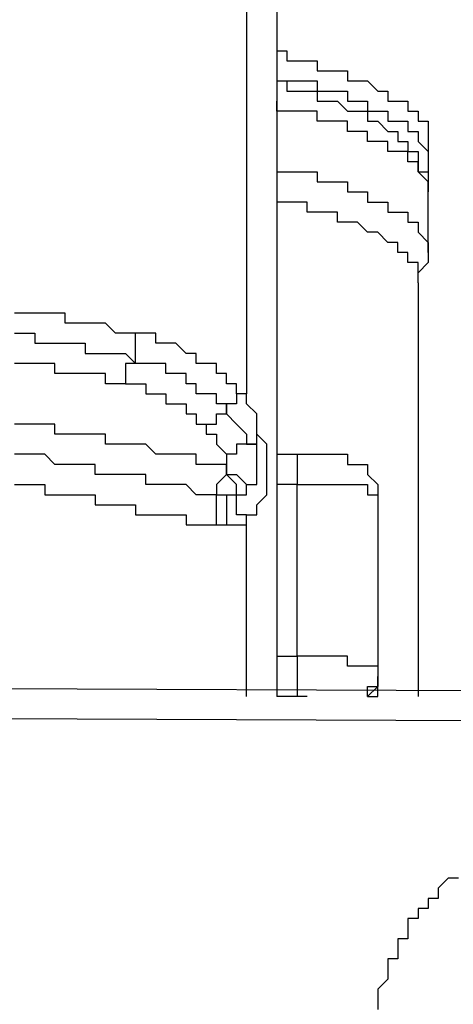
# Model space of a CAD drawing. Units: inches. Extents: x -84 to 88, y -6 to 113.
# Drawn here: x 9 to 10, y 53 to 54 of the extents above; entities that cross this region are included whole.
import ezdxf

# ---------------------------------------------------------------- set-up
doc = ezdxf.new("R2010")
doc.units = ezdxf.units.IN
doc.header["$MEASUREMENT"] = 0

# ---------------------------------------------------------------- blocks, each defined once
blk = doc.blocks.new('PeakFlow C front')
at = {"color": 8}
for p, q in [((8.8394, 55.67178), (8.8394, 55.07297)), ((8.85959, 55.66505), (8.85959, 54.87112)), ((8.85959, 55.30173), (8.86631, 55.30173)), ((8.86631, 55.30173), (8.86631, 55.295)), ((8.86631, 55.295), (8.87304, 55.295)), ((8.87304, 55.295), (8.87977, 55.295)), ((8.87977, 55.295), (8.8865, 55.295)), ((8.8865, 55.295), (8.8865, 55.28827)), ((8.85959, 55.28827), (8.85959, 55.28154)), ((8.8865, 55.28827), (8.89323, 55.28827)), ((8.89323, 55.28827), (8.89995, 55.28827)), ((8.89995, 55.28827), (8.90668, 55.28827)), ((8.90668, 55.28827), (8.90668, 55.28154)), ((8.85959, 55.28154), (8.86631, 55.28154)), ((8.85959, 55.28154), (8.86631, 55.28154)), ((8.86631, 55.28154), (8.87304, 55.28154)), ((8.86631, 55.28154), (8.86631, 55.27482)), ((8.87304, 55.28154), (8.87977, 55.28154)), ((8.87977, 55.28154), (8.8865, 55.28154)), ((8.8865, 55.28154), (8.8865, 55.27482)), ((8.90668, 55.28154), (8.91341, 55.28154)), ((8.91341, 55.28154), (8.92014, 55.28154)), ((8.92014, 55.28154), (8.92687, 55.27482)), ((8.86631, 55.27482), (8.87304, 55.27482)), ((8.87304, 55.27482), (8.87977, 55.27482)), ((8.87977, 55.27482), (8.8865, 55.27482)), ((8.8865, 55.27482), (8.89323, 55.27482)), ((8.8865, 55.27482), (8.8865, 55.26809)), ((8.89323, 55.27482), (8.89995, 55.27482)), ((8.89995, 55.27482), (8.90668, 55.27482)), ((8.90668, 55.27482), (8.90668, 55.26809)), ((8.92687, 55.27482), (8.9336, 55.27482)), ((8.9336, 55.27482), (8.9336, 55.26809)), ((8.85959, 55.26136), (8.85959, 55.26809)), ((8.8865, 55.26809), (8.89323, 55.26809)), ((8.89323, 55.26809), (8.89995, 55.26809)), ((8.89995, 55.26809), (8.90668, 55.26136)), ((8.90668, 55.26809), (8.91341, 55.26809)), ((8.91341, 55.26809), (8.92014, 55.26809)), ((8.92014, 55.26809), (8.92014, 55.26136)), ((8.9336, 55.26809), (8.94032, 55.26809)), ((8.94032, 55.26809), (8.94705, 55.26809)), ((8.94705, 55.26809), (8.94705, 55.26136)), ((8.86631, 55.26136), (8.85959, 55.26136)), ((8.87304, 55.26136), (8.86631, 55.26136)), ((8.87977, 55.26136), (8.87304, 55.26136)), ((8.8865, 55.26136), (8.87977, 55.26136)), ((8.8865, 55.25463), (8.8865, 55.26136)), ((8.90668, 55.26136), (8.91341, 55.26136)), ((8.91341, 55.26136), (8.92014, 55.26136)), ((8.92014, 55.26136), (8.92687, 55.26136)), ((8.92014, 55.26136), (8.92014, 55.25463)), ((8.92687, 55.26136), (8.9336, 55.26136)), ((8.9336, 55.26136), (8.9336, 55.25463)), ((8.94705, 55.26136), (8.95378, 55.26136)), ((8.95378, 55.26136), (8.95378, 55.25463)), ((8.89323, 55.25463), (8.8865, 55.25463)), ((8.89995, 55.25463), (8.89323, 55.25463)), ((8.90668, 55.25463), (8.89995, 55.25463)), ((8.90668, 55.2479), (8.90668, 55.25463)), ((8.92014, 55.25463), (8.92687, 55.25463)), ((8.92687, 55.25463), (8.9336, 55.2479)), ((8.9336, 55.25463), (8.94032, 55.25463)), ((8.94032, 55.25463), (8.94705, 55.25463)), ((8.94705, 55.25463), (8.94705, 55.2479)), ((8.95378, 55.25463), (8.96051, 55.25463)), ((8.96051, 55.25463), (8.96051, 55.2479)), ((8.91341, 55.2479), (8.90668, 55.2479)), ((8.92014, 55.2479), (8.91341, 55.2479)), ((8.92014, 55.24118), (8.92014, 55.2479)), ((8.9336, 55.2479), (8.94032, 55.2479)), ((8.94032, 55.2479), (8.94032, 55.24118)), ((8.94705, 55.2479), (8.95378, 55.2479)), ((8.95378, 55.2479), (8.95378, 55.24118)), ((8.96051, 55.2479), (8.96051, 55.24118)), ((8.92687, 55.24118), (8.92014, 55.24118)), ((8.9336, 55.24118), (8.92687, 55.24118)), ((8.9336, 55.23445), (8.9336, 55.24118)), ((8.94032, 55.24118), (8.94705, 55.24118)), ((8.94705, 55.24118), (8.94705, 55.23445)), ((8.95378, 55.24118), (8.96051, 55.23445)), ((8.96051, 55.24118), (8.96051, 55.22772)), ((8.94032, 55.23445), (8.9336, 55.23445)), ((8.94705, 55.23445), (8.94032, 55.23445)), ((8.94705, 55.22772), (8.94705, 55.23445)), ((8.94705, 55.23445), (8.95378, 55.23445)), ((8.95378, 55.23445), (8.95378, 55.22772)), ((8.96051, 55.23445), (8.96051, 55.22772)), ((8.85959, 55.22772), (8.85959, 55.22099)), ((8.95378, 55.22772), (8.94705, 55.22772)), ((8.95378, 55.22099), (8.95378, 55.22772)), ((8.95378, 55.22772), (8.95378, 55.22099)), ((8.96051, 55.22772), (8.96051, 55.22099)), ((8.85959, 55.22099), (8.86631, 55.22099)), ((8.86631, 55.22099), (8.87304, 55.22099)), ((8.87304, 55.22099), (8.87977, 55.22099)), ((8.87977, 55.22099), (8.8865, 55.22099)), ((8.8865, 55.22099), (8.8865, 55.21426)), ((8.96051, 55.21426), (8.95378, 55.22099)), ((8.95378, 55.22099), (8.96051, 55.22099)), ((8.96051, 55.22099), (8.96051, 55.21426)), ((8.8865, 55.21426), (8.89323, 55.21426)), ((8.89323, 55.21426), (8.89995, 55.21426)), ((8.89995, 55.21426), (8.90668, 55.21426)), ((8.90668, 55.21426), (8.90668, 55.20753)), ((8.96051, 55.20753), (8.96051, 55.21426)), ((8.96051, 55.21426), (8.96051, 55.20753)), ((8.90668, 55.20753), (8.91341, 55.20753)), ((8.91341, 55.20753), (8.92014, 55.20753)), ((8.92014, 55.20753), (8.92014, 55.20081)), ((8.96051, 55.16716), (8.96051, 55.20753)), ((8.86631, 55.20081), (8.85959, 55.20081)), ((8.87304, 55.20081), (8.86631, 55.20081)), ((8.87977, 55.20081), (8.87304, 55.20081)), ((8.87977, 55.19408), (8.87977, 55.20081)), ((8.92014, 55.20081), (8.92687, 55.20081)), ((8.92687, 55.20081), (8.9336, 55.20081)), ((8.9336, 55.20081), (8.9336, 55.19408)), ((8.8865, 55.19408), (8.87977, 55.19408)), ((8.89323, 55.19408), (8.8865, 55.19408)), ((8.89995, 55.19408), (8.89323, 55.19408)), ((8.89995, 55.18735), (8.89995, 55.19408)), ((8.9336, 55.19408), (8.94032, 55.19408)), ((8.94032, 55.19408), (8.94705, 55.19408)), ((8.94705, 55.19408), (8.94705, 55.18735)), ((8.90668, 55.18735), (8.89995, 55.18735)), ((8.91341, 55.18735), (8.90668, 55.18735)), ((8.92014, 55.18062), (8.91341, 55.18735)), ((8.94705, 55.18735), (8.95378, 55.18735)), ((8.95378, 55.18735), (8.95378, 55.18062)), ((8.92687, 55.18062), (8.92014, 55.18062)), ((8.9336, 55.17389), (8.92687, 55.18062)), ((8.95378, 55.18062), (8.96051, 55.17389)), ((8.94032, 55.17389), (8.9336, 55.17389)), ((8.94032, 55.16716), (8.94032, 55.17389)), ((8.96051, 55.17389), (8.96051, 55.16716)), ((8.94705, 55.16716), (8.94032, 55.16716)), ((8.94705, 55.16044), (8.94705, 55.16716)), ((8.96051, 55.16716), (8.96051, 55.16044)), ((8.95378, 55.16044), (8.94705, 55.16044)), ((8.96051, 55.16044), (8.95378, 55.15371)), ((8.95378, 55.15371), (8.95378, 55.16044)), ((8.95378, 55.14698), (8.95378, 55.15371)), ((8.95378, 55.14698), (8.95378, 54.87112)), ((8.69138, 55.1268), (8.68465, 55.1268)), ((8.69811, 55.1268), (8.69138, 55.1268)), ((8.70484, 55.1268), (8.69811, 55.1268)), ((8.71156, 55.1268), (8.70484, 55.1268)), ((8.71829, 55.1268), (8.71156, 55.1268)), ((8.71829, 55.12007), (8.71829, 55.1268)), ((8.72502, 55.12007), (8.71829, 55.12007)), ((8.73175, 55.12007), (8.72502, 55.12007)), ((8.73848, 55.12007), (8.73175, 55.12007)), ((8.7452, 55.12007), (8.73848, 55.12007)), ((8.75193, 55.11334), (8.7452, 55.12007)), ((8.68465, 55.11334), (8.69138, 55.11334)), ((8.69138, 55.11334), (8.69811, 55.11334)), ((8.69811, 55.11334), (8.69811, 55.10661)), ((8.75866, 55.11334), (8.75193, 55.11334)), ((8.76539, 55.11334), (8.75866, 55.11334)), ((8.77212, 55.11334), (8.76539, 55.11334)), ((8.76539, 55.10661), (8.76539, 55.11334)), ((8.77885, 55.11334), (8.77212, 55.11334)), ((8.77885, 55.10661), (8.77885, 55.11334)), ((8.69811, 55.10661), (8.70484, 55.10661)), ((8.70484, 55.10661), (8.71156, 55.10661)), ((8.71156, 55.10661), (8.71829, 55.10661)), ((8.71829, 55.10661), (8.72502, 55.10661)), ((8.72502, 55.10661), (8.73175, 55.10661)), ((8.73175, 55.10661), (8.73175, 55.09988)), ((8.76539, 55.09988), (8.76539, 55.10661)), ((8.78557, 55.10661), (8.77885, 55.10661)), ((8.7923, 55.10661), (8.78557, 55.10661)), ((8.79903, 55.09988), (8.7923, 55.10661)), ((8.73175, 55.09988), (8.73848, 55.09988)), ((8.73848, 55.09988), (8.7452, 55.09988)), ((8.7452, 55.09988), (8.75193, 55.09988)), ((8.75193, 55.09988), (8.75866, 55.09988)), ((8.75866, 55.09988), (8.76539, 55.09315)), ((8.76539, 55.09315), (8.76539, 55.09988)), ((8.80576, 55.09988), (8.79903, 55.09988)), ((8.80576, 55.09315), (8.80576, 55.09988)), ((8.69138, 55.09315), (8.68465, 55.09315)), ((8.69811, 55.09315), (8.69138, 55.09315)), ((8.70484, 55.09315), (8.69811, 55.09315)), ((8.71156, 55.09315), (8.70484, 55.09315)), ((8.71156, 55.08643), (8.71156, 55.09315)), ((8.76539, 55.09315), (8.75866, 55.09315)), ((8.75866, 55.09315), (8.75866, 55.08643)), ((8.77212, 55.09315), (8.76539, 55.09315)), ((8.77885, 55.09315), (8.77212, 55.09315)), ((8.78557, 55.09315), (8.77885, 55.09315)), ((8.78557, 55.08643), (8.78557, 55.09315)), ((8.81249, 55.09315), (8.80576, 55.09315)), ((8.81922, 55.09315), (8.81249, 55.09315)), ((8.81922, 55.08643), (8.81922, 55.09315)), ((8.71829, 55.08643), (8.71156, 55.08643)), ((8.72502, 55.08643), (8.71829, 55.08643)), ((8.73175, 55.08643), (8.72502, 55.08643)), ((8.73848, 55.08643), (8.73175, 55.08643)), ((8.7452, 55.08643), (8.73848, 55.08643)), ((8.7452, 55.0797), (8.7452, 55.08643)), ((8.75866, 55.08643), (8.75866, 55.0797)), ((8.7923, 55.08643), (8.78557, 55.08643)), ((8.79903, 55.08643), (8.7923, 55.08643)), ((8.79903, 55.0797), (8.79903, 55.08643)), ((8.82594, 55.08643), (8.81922, 55.08643)), ((8.82594, 55.0797), (8.82594, 55.08643)), ((8.75193, 55.0797), (8.7452, 55.0797)), ((8.75866, 55.0797), (8.75193, 55.0797)), ((8.75866, 55.0797), (8.76539, 55.0797)), ((8.76539, 55.0797), (8.77212, 55.0797)), ((8.77212, 55.0797), (8.77212, 55.07297)), ((8.80576, 55.0797), (8.79903, 55.0797)), ((8.80576, 55.07297), (8.80576, 55.0797)), ((8.83267, 55.0797), (8.82594, 55.0797)), ((8.83267, 55.07297), (8.83267, 55.0797)), ((8.77212, 55.07297), (8.77885, 55.07297)), ((8.77885, 55.07297), (8.78557, 55.07297)), ((8.78557, 55.07297), (8.78557, 55.06624)), ((8.81249, 55.07297), (8.80576, 55.07297)), ((8.81922, 55.07297), (8.81249, 55.07297)), ((8.81922, 55.06624), (8.81922, 55.07297)), ((8.8394, 55.07297), (8.83267, 55.07297)), ((8.8394, 55.07297), (8.83267, 55.07297)), ((8.83267, 55.07297), (8.83267, 55.06624)), ((8.8394, 55.06624), (8.8394, 55.07297)), ((8.78557, 55.06624), (8.7923, 55.06624)), ((8.7923, 55.06624), (8.79903, 55.06624)), ((8.79903, 55.06624), (8.79903, 55.05951)), ((8.82594, 55.06624), (8.81922, 55.06624)), ((8.83267, 55.06624), (8.82594, 55.06624)), ((8.82594, 55.06624), (8.82594, 55.05951)), ((8.82594, 55.05951), (8.82594, 55.06624)), ((8.84613, 55.05951), (8.8394, 55.06624)), ((8.79903, 55.05951), (8.80576, 55.05951)), ((8.80576, 55.05951), (8.80576, 55.05278)), ((8.81922, 55.05278), (8.81922, 55.05951)), ((8.81922, 55.05951), (8.82594, 55.05951)), ((8.82594, 55.05951), (8.83267, 55.05278)), ((8.84613, 55.05278), (8.84613, 55.05951)), ((8.69138, 55.05278), (8.68465, 55.05278)), ((8.69811, 55.05278), (8.69138, 55.05278)), ((8.70484, 55.05278), (8.69811, 55.05278)), ((8.71156, 55.05278), (8.70484, 55.05278)), ((8.71156, 55.04606), (8.71156, 55.05278)), ((8.80576, 55.05278), (8.81249, 55.05278)), ((8.81249, 55.05278), (8.81922, 55.05278)), ((8.81249, 55.05278), (8.81249, 55.04606)), ((8.83267, 55.05278), (8.8394, 55.04606)), ((8.84613, 55.04606), (8.84613, 55.05278)), ((8.71829, 55.04606), (8.71156, 55.04606)), ((8.72502, 55.04606), (8.71829, 55.04606)), ((8.73175, 55.04606), (8.72502, 55.04606)), ((8.73848, 55.04606), (8.73175, 55.04606)), ((8.7452, 55.04606), (8.73848, 55.04606)), ((8.7452, 55.03933), (8.7452, 55.04606)), ((8.81249, 55.04606), (8.81922, 55.04606)), ((8.81922, 55.04606), (8.81922, 55.03933)), ((8.8394, 55.04606), (8.8394, 55.03933)), ((8.85286, 55.03933), (8.84613, 55.04606)), ((8.84613, 55.03933), (8.84613, 55.04606)), ((8.75193, 55.03933), (8.7452, 55.03933)), ((8.75866, 55.03933), (8.75193, 55.03933)), ((8.76539, 55.03933), (8.75866, 55.03933)), ((8.77212, 55.03933), (8.76539, 55.03933)), ((8.77885, 55.0326), (8.77212, 55.03933)), ((8.81922, 55.03933), (8.82594, 55.0326)), ((8.8394, 55.03933), (8.83267, 55.03933)), ((8.83267, 55.03933), (8.83267, 55.0326)), ((8.8394, 55.03933), (8.84613, 55.03933)), ((8.84613, 55.03933), (8.8394, 55.03933)), ((8.84613, 55.0326), (8.84613, 55.03933)), ((8.85286, 55.0326), (8.85286, 55.03933)), ((8.69138, 55.0326), (8.68465, 55.0326)), ((8.69811, 55.0326), (8.69138, 55.0326)), ((8.70484, 55.0326), (8.69811, 55.0326)), ((8.71156, 55.02587), (8.70484, 55.0326)), ((8.78557, 55.0326), (8.77885, 55.0326)), ((8.7923, 55.0326), (8.78557, 55.0326)), ((8.79903, 55.0326), (8.7923, 55.0326)), ((8.80576, 55.0326), (8.79903, 55.0326)), ((8.80576, 55.02587), (8.80576, 55.0326)), ((8.83267, 55.0326), (8.82594, 55.0326)), ((8.82594, 55.0326), (8.82594, 55.02587)), ((8.84613, 55.02587), (8.84613, 55.0326)), ((8.85286, 55.02587), (8.85286, 55.0326)), ((8.85959, 55.0326), (8.86631, 55.0326)), ((8.86631, 55.0326), (8.87304, 55.0326)), ((8.87304, 55.0326), (8.87304, 55.02587)), ((8.87304, 55.0326), (8.87977, 55.0326)), ((8.87977, 55.0326), (8.8865, 55.0326)), ((8.8865, 55.0326), (8.89323, 55.0326)), ((8.89323, 55.0326), (8.89995, 55.0326)), ((8.89995, 55.0326), (8.90668, 55.0326)), ((8.90668, 55.0326), (8.90668, 55.02587)), ((8.71829, 55.02587), (8.71156, 55.02587)), ((8.72502, 55.02587), (8.71829, 55.02587)), ((8.73175, 55.02587), (8.72502, 55.02587)), ((8.73848, 55.02587), (8.73175, 55.02587)), ((8.73848, 55.01914), (8.73848, 55.02587)), ((8.81249, 55.02587), (8.80576, 55.02587)), ((8.81922, 55.02587), (8.81249, 55.02587)), ((8.82594, 55.02587), (8.81922, 55.02587)), ((8.82594, 55.01914), (8.82594, 55.02587)), ((8.82594, 55.02587), (8.82594, 55.01914)), ((8.82594, 55.02587), (8.82594, 55.01914)), ((8.84613, 55.01914), (8.84613, 55.02587)), ((8.85286, 55.01914), (8.85286, 55.02587)), ((8.87304, 55.02587), (8.87304, 55.01914)), ((8.90668, 55.02587), (8.91341, 55.02587)), ((8.91341, 55.02587), (8.92014, 55.02587)), ((8.92014, 55.02587), (8.92014, 55.01914)), ((8.7452, 55.01914), (8.73848, 55.01914)), ((8.75193, 55.01914), (8.7452, 55.01914)), ((8.75866, 55.01914), (8.75193, 55.01914)), ((8.76539, 55.01914), (8.75866, 55.01914)), ((8.77212, 55.01914), (8.76539, 55.01914)), ((8.77212, 55.01241), (8.77212, 55.01914)), ((8.82594, 55.01914), (8.81922, 55.01241)), ((8.83267, 55.01241), (8.82594, 55.01914)), ((8.82594, 55.01914), (8.83267, 55.01914)), ((8.83267, 55.01914), (8.8394, 55.01241)), ((8.84613, 55.01241), (8.84613, 55.01914)), ((8.85286, 55.01241), (8.85286, 55.01914)), ((8.87304, 55.01914), (8.87304, 55.01241)), ((8.92014, 55.01914), (8.92687, 55.01241)), ((8.68465, 55.01241), (8.69138, 55.01241)), ((8.69138, 55.01241), (8.69811, 55.01241)), ((8.69811, 55.01241), (8.70484, 55.01241)), ((8.70484, 55.01241), (8.70484, 55.00569)), ((8.77885, 55.01241), (8.77212, 55.01241)), ((8.78557, 55.01241), (8.77885, 55.01241)), ((8.7923, 55.01241), (8.78557, 55.01241)), ((8.79903, 55.01241), (8.7923, 55.01241)), ((8.80576, 55.00569), (8.79903, 55.01241)), ((8.81922, 55.01241), (8.81922, 55.00569)), ((8.83267, 55.00569), (8.83267, 55.01241)), ((8.8394, 55.00569), (8.8394, 55.01241)), ((8.8394, 55.01241), (8.84613, 55.01241)), ((8.85286, 55.00569), (8.85286, 55.01241)), ((8.86631, 55.01241), (8.85959, 55.01241)), ((8.87304, 55.01241), (8.86631, 55.01241)), ((8.87304, 54.89803), (8.87304, 55.01241)), ((8.87304, 55.01241), (8.87977, 55.01241)), ((8.87977, 55.01241), (8.8865, 55.01241)), ((8.8865, 55.01241), (8.89323, 55.01241)), ((8.89323, 55.01241), (8.89995, 55.01241)), ((8.89995, 55.01241), (8.90668, 55.01241)), ((8.90668, 55.01241), (8.91341, 55.01241)), ((8.91341, 55.01241), (8.92014, 55.01241)), ((8.92014, 55.01241), (8.92014, 55.00569)), ((8.92687, 55.01241), (8.92687, 55.00569)), ((8.70484, 55.00569), (8.71156, 55.00569)), ((8.71156, 55.00569), (8.71829, 55.00569)), ((8.71829, 55.00569), (8.72502, 55.00569)), ((8.72502, 55.00569), (8.73175, 55.00569)), ((8.73175, 55.00569), (8.73848, 55.00569)), ((8.73848, 55.00569), (8.73848, 54.99896)), ((8.81249, 55.00569), (8.80576, 55.00569)), ((8.81922, 55.00569), (8.81249, 55.00569)), ((8.81922, 54.99896), (8.81922, 55.00569)), ((8.81922, 55.00569), (8.82594, 55.00569)), ((8.82594, 55.00569), (8.82594, 54.99896)), ((8.82594, 55.00569), (8.83267, 55.00569)), ((8.83267, 54.99896), (8.83267, 55.00569)), ((8.83267, 55.00569), (8.8394, 55.00569)), ((8.84613, 54.99896), (8.85286, 55.00569)), ((8.92014, 55.00569), (8.92687, 55.00569)), ((8.92687, 55.00569), (8.92687, 54.89131)), ((8.73848, 54.99896), (8.7452, 54.99896)), ((8.7452, 54.99896), (8.75193, 54.99896)), ((8.75193, 54.99896), (8.75866, 54.99896)), ((8.75866, 54.99896), (8.76539, 54.99896)), ((8.76539, 54.99896), (8.76539, 54.99223)), ((8.81922, 54.99223), (8.81922, 54.99896)), ((8.82594, 54.99896), (8.82594, 54.99223)), ((8.83267, 54.99223), (8.83267, 54.99896)), ((8.84613, 54.99223), (8.84613, 54.99896)), ((8.76539, 54.99223), (8.77212, 54.99223)), ((8.77212, 54.99223), (8.77885, 54.99223)), ((8.77885, 54.99223), (8.78557, 54.99223)), ((8.78557, 54.99223), (8.7923, 54.99223)), ((8.7923, 54.99223), (8.79903, 54.99223)), ((8.79903, 54.99223), (8.79903, 54.9855)), ((8.81922, 54.9855), (8.81922, 54.99223)), ((8.82594, 54.99223), (8.82594, 54.9855)), ((8.8394, 54.99223), (8.83267, 54.99223)), ((8.8394, 54.9855), (8.8394, 54.99223)), ((8.8394, 54.99223), (8.84613, 54.99223)), ((8.8394, 54.9855), (8.8394, 54.99223)), ((8.79903, 54.9855), (8.80576, 54.9855)), ((8.80576, 54.9855), (8.81249, 54.9855)), ((8.81249, 54.9855), (8.81922, 54.9855)), ((8.81249, 54.9855), (8.81922, 54.9855)), ((8.81922, 54.9855), (8.82594, 54.9855)), ((8.82594, 54.9855), (8.83267, 54.9855)), ((8.83267, 54.9855), (8.8394, 54.9855)), ((8.8394, 54.87112), (8.8394, 54.9855)), ((8.85959, 54.89803), (8.86631, 54.89803)), ((8.86631, 54.89803), (8.87304, 54.89803)), ((8.87977, 54.89803), (8.87304, 54.89803)), ((8.87304, 54.89803), (8.87304, 54.89131)), ((8.8865, 54.89803), (8.87977, 54.89803)), ((8.89323, 54.89803), (8.8865, 54.89803)), ((8.89995, 54.89803), (8.89323, 54.89803)), ((8.90668, 54.89803), (8.89995, 54.89803)), ((8.90668, 54.89131), (8.90668, 54.89803)), ((8.87304, 54.89131), (8.87304, 54.88458)), ((8.91341, 54.89131), (8.90668, 54.89131)), ((8.92014, 54.89131), (8.91341, 54.89131)), ((8.92687, 54.89131), (8.92014, 54.89131)), ((8.92687, 54.89131), (8.92687, 54.88458)), ((8.87304, 54.88458), (8.87304, 54.87785)), ((8.92687, 54.87785), (8.92687, 54.88458)), ((8.92687, 54.88458), (8.92687, 54.87785)), ((8.33478, 54.87785), (10.00339, 54.87112)), ((8.87304, 54.87785), (8.87304, 54.87112)), ((8.92014, 54.87112), (8.92014, 54.87785)), ((8.92014, 54.87785), (8.92687, 54.87785)), ((8.92687, 54.87785), (8.92014, 54.87112)), ((8.92687, 54.87112), (8.92687, 54.87785)), ((8.86631, 54.87112), (8.85959, 54.87112)), ((8.87304, 54.87112), (8.86631, 54.87112)), ((8.87304, 54.87112), (8.86631, 54.87112)), ((8.87977, 54.87112), (8.87304, 54.87112)), ((8.92014, 54.87112), (8.92687, 54.87112)), ((8.38861, 54.85767), (9.94956, 54.85094)), ((8.97397, 54.75001), (8.96724, 54.74329)), ((8.98069, 54.75001), (8.97397, 54.75001)), ((8.96724, 54.74329), (8.96724, 54.73656)), ((8.96724, 54.73656), (8.96051, 54.73656)), ((8.96051, 54.73656), (8.96051, 54.72983)), ((8.96051, 54.72983), (8.95378, 54.72983)), ((8.95378, 54.72983), (8.95378, 54.7231)), ((8.95378, 54.7231), (8.94705, 54.7231)), ((8.94705, 54.7231), (8.94705, 54.71637)), ((8.94705, 54.71637), (8.94705, 54.70964)), ((8.94705, 54.70964), (8.94032, 54.70964)), ((8.94032, 54.70964), (8.94032, 54.70292)), ((8.94032, 54.70292), (8.94032, 54.69619)), ((8.94032, 54.69619), (8.9336, 54.69619)), ((8.9336, 54.69619), (8.9336, 54.68946)), ((8.9336, 54.68946), (8.9336, 54.68273)), ((8.9336, 54.68273), (8.92687, 54.676)), ((8.92687, 54.676), (8.92687, 54.66927)), ((8.92687, 54.66927), (8.92687, 54.66255))]:
    blk.add_line(p, q, dxfattribs=at)

msp = doc.modelspace()

# ---------------------------------------------------------------- block references
msp.add_blockref('PeakFlow C front', (0.6185, -1.19701))

doc.saveas('drawing.dxf')
